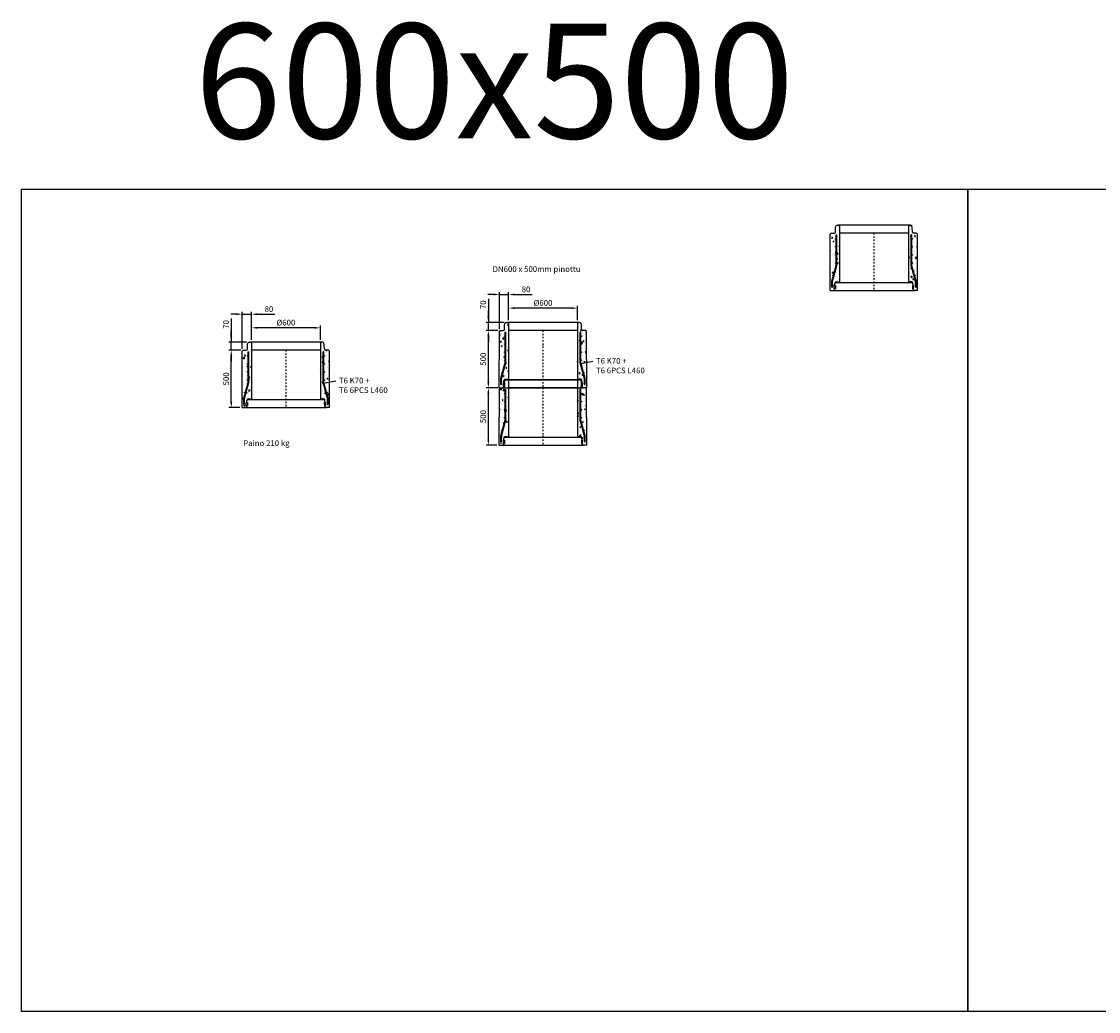
# Model space of a CAD drawing. Units: metres. Extents: x 49553 to 426907, y -83501 to 158050.
# Drawn here: x 105591 to 114969, y 59641 to 68264 of the extents above; entities that cross this region are included whole.
import ezdxf

# ---------------------------------------------------------------- set-up
doc = ezdxf.new("R2010")
doc.units = ezdxf.units.M
doc.header["$LTSCALE"] = 4
doc.header["$PDSIZE"] = 50
doc.linetypes.add('PKL', pattern=[7, 3, -2, 0, -2])
doc.layers.get('0').update_dxf_attribs({"color": 1, "linetype": 'CONTINUOUS'})
doc.layers.get('Defpoints').update_dxf_attribs({"color": 1, "linetype": 'CONTINUOUS'})
for name, color, linetype in [('_Ruskon Betoni -tiiviste', 7, 'CONTINUOUS'), ('R0PAPERI', 7, 'CONTINUOUS'), ('R0YLEINEN', 7, 'CONTINUOUS'), ('R3RAUDOITUS', 7, 'CONTINUOUS'), ('R5AINE', 253, 'CONTINUOUS'), ('R8MERKINNAT', 7, 'CONTINUOUS'), ('R8MITAT', 1, 'CONTINUOUS'), ('R8PUTKI', 5, 'CONTINUOUS'), ('R8RAKENNE', 7, 'CONTINUOUS')]:
    doc.layers.add(name, color=color, linetype=linetype)
doc.styles.add('S', font='istorak', dxfattribs={"width": 0.8})
doc.dimstyles.new('RAK_10', dxfattribs={"dimscale": 20, "dimtxt": 2.5, "dimasz": 2.5, "dimexe": 1, "dimexo": 1, "dimgap": 1, "dimtad": 1, "dimdec": 0, "dimzin": 0, "dimdsep": 46, "dimtxsty": 'S', "dimcen": 2.5, "dimclrd": 256, "dimclre": 256, "dimclrt": 7, "dimadec": 0, "dimazin": 0, "dimtp": 6, "dimtm": 6, "dimtfac": 1, "dimtdec": 0, "dimtofl": 0, "dimtmove": 1, "dimatfit": 3, "dimldrblk": 'NONE', "dimfxl": 2, "dimtolj": 1, "dimtzin": 0, "dimlwd": -1, "dimlwe": -1, "dimarcsym": 0})
pattern_1 = [(80, (14918.51, -17733.35), (82.873047, 38.64434), [9.525, -104.775]), (25, (14918.51, -17733.35), (-63.02475, 73.91925), [7.62, -83.82]), (130.451, (14925.41, -17730.13), (19.8488, 112.563376), [8.095, -89.045]), (76.1842, (14905.81, -17711.35), (127.89125, 49.5649), [14.2875, -157.1625]), (126.6356, (14916.47, -17707.22), (40.94266, 166.48947), [12.1425, -133.5675]), (21.184, (14905.81, -17711.35), (40.94293, 166.48937), [11.43, -125.73]), (51, (14919.98, -17710.5), (91.21755, -6.37855), [9.525, -104.775]), (356, (14919.98, -17710.5), (-19.28593, 95.206236), [7.62, -83.82]), (101.4514, (14927.58, -17711.03), (71.931337, 88.82776), [8.095, -89.045]), (67.5, (14918.508, -17733.347), (-19.801355, 37.385557), [0, -82.804, 0, -85.09, 0, -84.1375]), (37.5, (14918.51, -17733.347), (3.888619, 60.084377), [0, -48.514, 0, -80.899, 0, -32.0675]), (357.5, (14893.98, -17747.508), (60.144636, 31.41703), [0, -31.75, 0, -99.06, 0, -131.445]), (347.5, (14882.98, -17753.86), (57.785194, 48.04229), [0, -41.275, 0, -65.786, 0, -93.345])]
pattern_2 = [(80, (-92428.57, -82635.19), (82.873047, 38.64434), [9.525, -104.775]), (25, (-92428.57, -82635.19), (-63.02475, 73.91925), [7.62, -83.82]), (130.451, (-92421.66, -82631.97), (19.8488, 112.563376), [8.095, -89.045]), (76.1842, (-92441.27, -82613.19), (127.89125, 49.5649), [14.2875, -157.1625]), (126.6356, (-92430.61, -82609.06), (40.94266, 166.48947), [12.1425, -133.5675]), (21.184, (-92441.27, -82613.19), (40.94293, 166.48937), [11.43, -125.73]), (51, (-92427.09, -82612.34), (91.21755, -6.37855), [9.525, -104.775]), (356, (-92427.09, -82612.34), (-19.28593, 95.206236), [7.62, -83.82]), (101.4514, (-92419.49, -82612.87), (71.931337, 88.82776), [8.095, -89.045]), (67.5, (-92428.567, -82635.19), (-19.801355, 37.385557), [0, -82.804, 0, -85.09, 0, -84.1375]), (37.5, (-92428.567, -82635.19), (3.888619, 60.084377), [0, -48.514, 0, -80.899, 0, -32.0675]), (357.5, (-92453.094, -82649.35), (60.144636, 31.41703), [0, -31.75, 0, -99.06, 0, -131.445]), (347.5, (-92464.09, -82655.7), (57.785194, 48.04229), [0, -41.275, 0, -65.786, 0, -93.345])]
pattern_3 = [(80, (-92428.57, -82635.19), (82.873047, 38.64434), [9.525, -104.775]), (25, (-92428.57, -82635.19), (-63.02475, 73.91925), [7.62, -83.82]), (130.451, (-92421.66, -82631.97), (19.8488, 112.563376), [8.095, -89.045]), (76.1842, (-92441.27, -82613.19), (127.89125, 49.5649), [14.2875, -157.1625]), (126.6356, (-92430.61, -82609.06), (40.94266, 166.48947), [12.1425, -133.5675]), (21.184, (-92441.27, -82613.19), (40.94293, 166.48937), [11.43, -125.73]), (51, (-92427.09, -82612.34), (91.21755, -6.37855), [9.525, -104.775]), (356, (-92427.09, -82612.34), (-19.28593, 95.206236), [7.62, -83.82]), (101.4514, (-92419.49, -82612.87), (71.931337, 88.82776), [8.095, -89.045]), (67.5, (-92428.567, -82635.19), (-19.801355, 37.385557), [0, -82.804, 0, -85.09, 0, -84.1375]), (37.5, (-92428.567, -82635.19), (3.888619, 60.084377), [0, -48.514, 0, -80.899, 0, -32.0675]), (357.5, (-92453.094, -82649.35), (60.144636, 31.41703), [0, -31.75, 0, -99.06, 0, -131.445]), (347.5, (-92464.09, -82655.7), (57.785194, 48.04229), [0, -41.275, 0, -65.786, 0, -93.345])]
pattern_4 = [(80, (-92593.55, -82635.19), (82.873047, 38.64434), [9.525, -104.775]), (25, (-92593.55, -82635.19), (-63.02475, 73.91925), [7.62, -83.82]), (130.451, (-92586.64, -82631.97), (19.8488, 112.563376), [8.095, -89.045]), (76.1842, (-92606.25, -82613.19), (127.89125, 49.5649), [14.2875, -157.1625]), (126.6356, (-92595.59, -82609.06), (40.94266, 166.48947), [12.1425, -133.5675]), (21.184, (-92606.25, -82613.19), (40.94293, 166.48937), [11.43, -125.73]), (51, (-92592.07, -82612.34), (91.21755, -6.37855), [9.525, -104.775]), (356, (-92592.07, -82612.34), (-19.28593, 95.206236), [7.62, -83.82]), (101.4514, (-92584.47, -82612.87), (71.931337, 88.82776), [8.095, -89.045]), (67.5, (-92593.546, -82635.19), (-19.801355, 37.385557), [0, -82.804, 0, -85.09, 0, -84.1375]), (37.5, (-92593.546, -82635.19), (3.888619, 60.084377), [0, -48.514, 0, -80.899, 0, -32.0675]), (357.5, (-92618.073, -82649.35), (60.144636, 31.41703), [0, -31.75, 0, -99.06, 0, -131.445]), (347.5, (-92629.07, -82655.7), (57.785194, 48.04229), [0, -41.275, 0, -65.786, 0, -93.345])]

# ---------------------------------------------------------------- blocks, each defined once
blk = doc.blocks.new('*D162')
at = {"layer": 'Defpoints', "color": 0, "transparency": 16777216}
for p in [(107417.1, 65401.9), (107520.8, 65401.9), (107512.1, 64901.9)]:
    blk.add_point(p, dxfattribs=at)
at = {"layer": 'R8MITAT', "transparency": 16777216}
for p, q in [((107500.8, 65401.9), (107397.1, 65401.9)), ((107417.1, 64951.9), (107417.1, 65351.9)), ((107492.1, 64901.9), (107397.1, 64901.9))]:
    blk.add_line(p, q, dxfattribs=at)
for points in [[(107408.7, 65351.9), (107425.4, 65351.9), (107417.1, 65401.9)], [(107408.7, 64951.9), (107425.4, 64951.9), (107417.1, 64901.9)]]:
    blk.add_solid(points, dxfattribs=at)
at = {"layer": 'R8MITAT', "color": 7, "transparency": 16777216, "insert": (107372.1, 65151.9), "char_height": 50, "attachment_point": 5, "rotation": 90, "style": 'S'}
blk.add_mtext('\\A1;500', dxfattribs=at)
blk = doc.blocks.new('_None')
blk = doc.blocks.new('*D163')
at = {"layer": 'Defpoints', "color": 0, "transparency": 16777216}
for p in [(107417.1, 65471.9), (107573.9, 65471.9), (107520.8, 65401.9)]:
    blk.add_point(p, dxfattribs=at)
at = {"layer": 'R8MITAT', "transparency": 16777216}
for p, q in [((107417.1, 65678.3), (107417.1, 65471.9)), ((107417.1, 65521.9), (107417.1, 65571.9)), ((107553.9, 65471.9), (107397.1, 65471.9)), ((107417.1, 65401.9), (107417.1, 65471.9)), ((107500.8, 65401.9), (107397.1, 65401.9)), ((107417.1, 65351.9), (107417.1, 65301.9))]:
    blk.add_line(p, q, dxfattribs=at)
for points in [[(107408.7, 65521.9), (107425.4, 65521.9), (107417.1, 65471.9)], [(107408.7, 65351.9), (107425.4, 65351.9), (107417.1, 65401.9)]]:
    blk.add_solid(points, dxfattribs=at)
at = {"layer": 'R8MITAT', "color": 7, "transparency": 16777216, "insert": (107372.1, 65625.9), "char_height": 50, "attachment_point": 5, "rotation": 90, "style": 'S'}
blk.add_mtext('\\A1;70', dxfattribs=at)
blk = doc.blocks.new('*D164')
at = {"layer": 'Defpoints', "color": 0, "linetype": 'Continuous', "transparency": 16777216}
for p in [(107512.8, 65715.1), (107592.8, 65471.9), (107512.8, 65393.9)]:
    blk.add_point(p, dxfattribs=at)
at = {"layer": 'R8MITAT', "transparency": 16777216}
for p, q in [((107462.8, 65715.1), (107412.8, 65715.1)), ((107512.8, 65413.9), (107512.8, 65735.1)), ((107512.8, 65715.1), (107592.8, 65715.1)), ((107592.8, 65491.9), (107592.8, 65735.1)), ((107642.8, 65715.1), (107797.5, 65715.1))]:
    blk.add_line(p, q, dxfattribs=at)
at = {"layer": 'R8MITAT', "linetype": 'Continuous', "transparency": 16777216}
for points in [[(107462.8, 65723.4), (107462.8, 65706.8), (107512.8, 65715.1)], [(107642.8, 65723.4), (107642.8, 65706.8), (107592.8, 65715.1)]]:
    blk.add_solid(points, dxfattribs=at)
at = {"layer": 'R8MITAT', "color": 7, "linetype": 'Continuous', "transparency": 16777216, "insert": (107745.1, 65760.1), "char_height": 50, "attachment_point": 5, "style": 'S'}
blk.add_mtext('\\A1;80', dxfattribs=at)
blk = doc.blocks.new('*D165')
at = {"layer": 'Defpoints', "color": 0, "linetype": 'Continuous', "transparency": 16777216}
for p in [(107592.8, 65596.5), (107592.8, 65471.9), (108192.8, 65471.9)]:
    blk.add_point(p, dxfattribs=at)
at = {"layer": 'R8MITAT', "transparency": 16777216}
for p, q in [((107592.8, 65491.9), (107592.8, 65616.5)), ((108142.8, 65596.5), (107642.8, 65596.5)), ((108192.8, 65491.9), (108192.8, 65616.5))]:
    blk.add_line(p, q, dxfattribs=at)
at = {"layer": 'R8MITAT', "linetype": 'Continuous', "transparency": 16777216}
for points in [[(107642.8, 65604.8), (107642.8, 65588.1), (107592.8, 65596.5)], [(108142.8, 65604.8), (108142.8, 65588.1), (108192.8, 65596.5)]]:
    blk.add_solid(points, dxfattribs=at)
at = {"layer": 'R8MITAT', "color": 7, "linetype": 'Continuous', "transparency": 16777216, "insert": (107892.8, 65641.5), "char_height": 50, "attachment_point": 5, "style": 'S'}
blk.add_mtext('\\A1;{Ø}600', dxfattribs=at)
blk = doc.blocks.new('*D544')
at = {"layer": 'Defpoints', "color": 0, "transparency": 16777216}
for p in [(107417.1, 83159.6), (107520.8, 83159.6), (107512.1, 82659.6)]:
    blk.add_point(p, dxfattribs=at)
at = {"layer": 'R8MITAT', "transparency": 16777216}
for p, q in [((107500.8, 83159.6), (107397.1, 83159.6)), ((107417.1, 82709.6), (107417.1, 83109.6)), ((107492.1, 82659.6), (107397.1, 82659.6))]:
    blk.add_line(p, q, dxfattribs=at)
for points in [[(107408.7, 83109.6), (107425.4, 83109.6), (107417.1, 83159.6)], [(107408.7, 82709.6), (107425.4, 82709.6), (107417.1, 82659.6)]]:
    blk.add_solid(points, dxfattribs=at)
at = {"layer": 'R8MITAT', "color": 7, "transparency": 16777216, "insert": (107372.1, 82909.6), "char_height": 50, "attachment_point": 5, "rotation": 90, "style": 'S'}
blk.add_mtext('\\A1;500', dxfattribs=at)
blk = doc.blocks.new('*D545')
at = {"layer": 'Defpoints', "color": 0, "transparency": 16777216}
for p in [(107417.1, 83229.6), (107573.9, 83229.6), (107520.8, 83159.6)]:
    blk.add_point(p, dxfattribs=at)
at = {"layer": 'R8MITAT', "transparency": 16777216}
for p, q in [((107417.1, 83436), (107417.1, 83229.6)), ((107417.1, 83279.6), (107417.1, 83329.6)), ((107553.9, 83229.6), (107397.1, 83229.6)), ((107417.1, 83159.6), (107417.1, 83229.6)), ((107500.8, 83159.6), (107397.1, 83159.6)), ((107417.1, 83109.6), (107417.1, 83059.6))]:
    blk.add_line(p, q, dxfattribs=at)
for points in [[(107408.7, 83279.6), (107425.4, 83279.6), (107417.1, 83229.6)], [(107408.7, 83109.6), (107425.4, 83109.6), (107417.1, 83159.6)]]:
    blk.add_solid(points, dxfattribs=at)
at = {"layer": 'R8MITAT', "color": 7, "transparency": 16777216, "insert": (107372.1, 83383.6), "char_height": 50, "attachment_point": 5, "rotation": 90, "style": 'S'}
blk.add_mtext('\\A1;70', dxfattribs=at)
blk = doc.blocks.new('*D546')
at = {"layer": 'Defpoints', "color": 0, "linetype": 'Continuous', "transparency": 16777216}
for p in [(107512.8, 83472.8), (107592.8, 83229.6), (107512.8, 83151.6)]:
    blk.add_point(p, dxfattribs=at)
at = {"layer": 'R8MITAT', "transparency": 16777216}
for p, q in [((107462.8, 83472.8), (107412.8, 83472.8)), ((107512.8, 83171.6), (107512.8, 83492.8)), ((107512.8, 83472.8), (107592.8, 83472.8)), ((107592.8, 83249.6), (107592.8, 83492.8)), ((107642.8, 83472.8), (107797.5, 83472.8))]:
    blk.add_line(p, q, dxfattribs=at)
at = {"layer": 'R8MITAT', "linetype": 'Continuous', "transparency": 16777216}
for points in [[(107462.8, 83481.1), (107462.8, 83464.5), (107512.8, 83472.8)], [(107642.8, 83481.1), (107642.8, 83464.5), (107592.8, 83472.8)]]:
    blk.add_solid(points, dxfattribs=at)
at = {"layer": 'R8MITAT', "color": 7, "linetype": 'Continuous', "transparency": 16777216, "insert": (107745.1, 83517.8), "char_height": 50, "attachment_point": 5, "style": 'S'}
blk.add_mtext('\\A1;80', dxfattribs=at)
blk = doc.blocks.new('*D547')
at = {"layer": 'Defpoints', "color": 0, "linetype": 'Continuous', "transparency": 16777216}
for p in [(107592.8, 83354.2), (107592.8, 83229.6), (108192.8, 83229.6)]:
    blk.add_point(p, dxfattribs=at)
at = {"layer": 'R8MITAT', "transparency": 16777216}
for p, q in [((107592.8, 83249.6), (107592.8, 83374.2)), ((108142.8, 83354.2), (107642.8, 83354.2)), ((108192.8, 83249.6), (108192.8, 83374.2))]:
    blk.add_line(p, q, dxfattribs=at)
at = {"layer": 'R8MITAT', "linetype": 'Continuous', "transparency": 16777216}
for points in [[(107642.8, 83362.5), (107642.8, 83345.9), (107592.8, 83354.2)], [(108142.8, 83362.5), (108142.8, 83345.9), (108192.8, 83354.2)]]:
    blk.add_solid(points, dxfattribs=at)
at = {"layer": 'R8MITAT', "color": 7, "linetype": 'Continuous', "transparency": 16777216, "insert": (107892.8, 83399.2), "char_height": 50, "attachment_point": 5, "style": 'S'}
blk.add_mtext('\\A1;{Ø}600', dxfattribs=at)
blk = doc.blocks.new('*D549')
at = {"layer": 'Defpoints', "color": 0, "transparency": 16777216}
for p in [(108576.8, 81988.5), (108680.5, 81988.5), (108671.8, 81488.5)]:
    blk.add_point(p, dxfattribs=at)
at = {"layer": 'R8MITAT', "transparency": 16777216}
for p, q in [((108660.5, 81988.5), (108556.8, 81988.5)), ((108576.8, 81538.5), (108576.8, 81938.5)), ((108651.8, 81488.5), (108556.8, 81488.5))]:
    blk.add_line(p, q, dxfattribs=at)
for points in [[(108568.5, 81938.5), (108585.1, 81938.5), (108576.8, 81988.5)], [(108568.5, 81538.5), (108585.1, 81538.5), (108576.8, 81488.5)]]:
    blk.add_solid(points, dxfattribs=at)
at = {"layer": 'R8MITAT', "color": 7, "transparency": 16777216, "insert": (108531.8, 81738.5), "char_height": 50, "attachment_point": 5, "rotation": 90, "style": 'S'}
blk.add_mtext('\\A1;500', dxfattribs=at)
blk = doc.blocks.new('A$C68F421C0')
at = {"layer": '_Ruskon Betoni -tiiviste'}
h = blk.add_hatch(color=256, dxfattribs=at)
h.dxf.hatch_style = 1
h.paths.add_polyline_path([(725.7, 43.6), (723.6, 43.6), (715.1, 43.6), (716.1, 14.3), (721.3, 11), (725.7, 11)])
h.paths.add_polyline_path([(46.3, 43.6), (37.8, 43.6), (35.7, 43.6), (35.7, 11), (40.2, 11), (45.3, 14.3)])
at = {"layer": 'R5AINE'}
h = blk.add_hatch(dxfattribs=at)
h.set_pattern_fill('AR-CONC', color=256, scale=0.5, angle=30)
h.set_pattern_definition(pattern_4)
h.paths.add_polyline_path([(80.7, 562), (72.7, 570), (61.9, 570, 0.339454), (49.3, 560.4), (46.5, 550), (45.1, 509.7, -0.404026), (35.1, 500), (8.7, 500), (0.7, 492), (0, 0), (13.6, 0), (13.6, 50.8), (26.8, 100, -1), (20.8, 100, -1), (26.8, 100), (50.7, 189.5), (50.7, 216, -1), (44.7, 216, -1), (50.7, 216), (50.7, 333, -1), (44.7, 333, -1), (50.7, 333), (50.7, 189.5), (13.6, 50.8), (13.6, 0), (19.6, 0), (19.6, 0.1, 0.275007), (33.6, 6.4), (47.2, 25.9), (48.4, 60.1, -0.404026), (62.3, 73.6), (80.7, 73.6)])
h.paths.add_polyline_path([(44.7, 450, -1), (50.7, 450, -1)], flags=16)
h = blk.add_hatch(dxfattribs=at)
h.set_pattern_fill('AR-CONC', color=256, scale=0.5, angle=30)
h.set_pattern_definition(pattern_4)
h.paths.add_polyline_path([(760.7, 492), (752.7, 500), (726.3, 500, -0.404026), (716.3, 509.7), (714.9, 550), (712.1, 560.4, 0.339454), (699.6, 570), (688.7, 570), (680.7, 562), (680.7, 73.6), (699.1, 73.6, -0.404026), (713.1, 60.1), (714.3, 25.9), (727.9, 6.4, 0.244698), (740.2, 0), (741.9, 0), (741.9, 50), (704.7, 188.7), (704.7, 485), (710.7, 485), (710.7, 450, -1), (716.7, 450, -1), (710.7, 450), (710.7, 333, -1), (716.7, 333, -1), (710.7, 333), (710.7, 216, -1), (716.7, 216, -1), (710.7, 216), (710.7, 189.5), (734.7, 100, -1), (740.7, 100, -0.767327), (735.1, 98.5), (747.9, 50.8), (747.9, 0), (761.4, 0)])
at = {"color": 5}
for p, q in [((68.3, 74), (80.7, 74)), ((693.1, 74), (680.7, 74))]:
    blk.add_line(p, q, dxfattribs=at)
at = {"layer": '_Ruskon Betoni -tiiviste'}
for points in [[(46.3, 43.6), (45.3, 14.3), (40.2, 11), (35.7, 11), (35.7, 43.6), (37.8, 43.6), (37.8, 43.6), (46.3, 43.6)], [(715.1, 43.6), (716.1, 14.3), (721.3, 11), (725.7, 11), (725.7, 43.6), (723.6, 43.6), (723.6, 43.6), (715.1, 43.6)]]:
    blk.add_lwpolyline(points, dxfattribs=at)
at = {"layer": 'R3RAUDOITUS'}
for p, q in [((50.7, 485), (56.7, 485)), ((710.7, 485), (704.7, 485))]:
    blk.add_line(p, q, dxfattribs=at)
for points in [[(13.6, 30), (13.6, 80.8), (50.7, 219.5), (50.7, 485)], [(19.6, 30), (19.6, 80), (56.7, 218.7), (56.7, 485)], [(741.9, 30), (741.9, 80), (704.7, 218.7), (704.7, 485)], [(747.9, 30), (747.9, 80.8), (710.7, 219.5), (710.7, 485)], [(13.6, 30), (19.6, 30)], [(741.9, 30), (747.9, 30)]]:
    blk.add_lwpolyline(points, dxfattribs=at)
for centre in [(47.7, 450), (47.7, 380), (713.7, 450), (713.7, 380), (47.7, 310), (713.7, 310), (47.7, 240), (713.7, 240), (23.8, 130), (737.7, 130)]:
    blk.add_circle(centre, 3, dxfattribs=at)
at = {"layer": 'R8MERKINNAT', "color": 1, "linetype": 'PKL'}
blk.add_line((380.7, 500), (380.7, 0), dxfattribs=at)
at = {"layer": 'R8PUTKI'}
for p, q in [((61.9, 570), (72.7, 570)), ((72.7, 570), (80.7, 562)), ((688.7, 570), (680.7, 562)), ((699.6, 570), (688.7, 570)), ((0, 0), (0.7, 492)), ((0.7, 492), (8.7, 500)), ((8.7, 500), (35.1, 500)), ((45.1, 509.7), (46.5, 550)), ((46.5, 550), (49.3, 560.4)), ((80.7, 562), (80.7, 74)), ((680.7, 562), (680.7, 74)), ((714.9, 550), (712.1, 560.4)), ((716.3, 509.7), (714.9, 550)), ((752.7, 500), (726.3, 500)), ((760.7, 492), (752.7, 500)), ((761.4, 0), (760.7, 492)), ((0, 0), (26.6, 0)), ((36.7, 6), (40.2, 11)), ((40.3, 43.6), (40.9, 63.6)), ((54.9, 77.1), (65.2, 77.1)), ((68.3, 74), (65.2, 77.1)), ((693.1, 74), (696.2, 77.1)), ((706.5, 77.1), (696.2, 77.1)), ((721.1, 43.6), (720.5, 63.6)), ((724.7, 6), (721.3, 11)), ((761.4, 0), (734.9, 0))]:
    blk.add_line(p, q, dxfattribs=at)
for centre, radius, start, end in [((61.9, 557), 13, 90, 165), ((699.6, 557), 13, 15, 90), ((35.1, 510), 10, 270, 358), ((726.3, 510), 10, 182, 270), ((25.5, 13.4), 13.4, 274.64776, 326.67416), ((54.9, 63.1), 14, 89.99995, 178.3), ((706.5, 63.1), 14, 1.7, 90.00005), ((735.9, 13.4), 13.4, 213.32584, 265.35224)]:
    blk.add_arc(centre, radius, start, end, dxfattribs=at)
at = {"layer": 'R8RAKENNE'}
for p, q in [((688.7, 570), (72.7, 570)), ((680.7, 500), (80.7, 500)), ((26.6, 0), (734.9, 0))]:
    blk.add_line(p, q, dxfattribs=at)
blk.add_lwpolyline([(42.7, 70), (718.7, 70)], dxfattribs=at)
blk = doc.blocks.new('A$C0A2E4603')
at = {"layer": '_Ruskon Betoni -tiiviste'}
h = blk.add_hatch(color=256, dxfattribs=at)
h.dxf.hatch_style = 1
h.paths.add_polyline_path([(890.7, 43.6), (888.6, 43.6), (880.1, 43.6), (881.1, 14.3), (886.2, 11), (890.7, 11)])
h.paths.add_polyline_path([(211.3, 43.6), (200.7, 43.6), (200.7, 11), (205.1, 11), (210.3, 14.3)])
at = {"layer": 'R5AINE'}
h = blk.add_hatch(dxfattribs=at)
h.set_pattern_fill('AR-CONC', color=256, scale=0.5, angle=30)
h.set_pattern_definition(pattern_2)
h.paths.add_polyline_path([(245.7, 562), (237.7, 570), (226.8, 570, 0.339454), (214.3, 560.4), (211.5, 550), (210.1, 509.7, -0.404026), (200.1, 500), (173.7, 500), (165.7, 492), (165, 0), (178.6, 0), (178.6, 50.8), (191.7, 100, -1), (185.7, 100, -1), (191.7, 100), (215.7, 189.5), (215.7, 216, -1), (209.7, 216, -1), (215.7, 216), (215.7, 333, -1), (209.7, 333, -1), (215.7, 333), (215.7, 189.5), (178.6, 50.8), (178.6, 0), (184.6, 0), (184.6, 0.1, 0.275007), (198.5, 6.4), (212.1, 25.9), (213.3, 60.1, -0.404026), (227.3, 73.6), (245.7, 73.6)])
h.paths.add_polyline_path([(209.7, 450, -1), (215.7, 450, -1)], flags=16)
h = blk.add_hatch(dxfattribs=at)
h.set_pattern_fill('AR-CONC', color=256, scale=0.5, angle=30)
h.set_pattern_definition(pattern_2)
h.paths.add_polyline_path([(925.7, 492), (917.7, 500), (891.3, 500, -0.404026), (881.3, 509.7), (879.9, 550), (877.1, 560.4, 0.339454), (864.6, 570), (853.7, 570), (845.7, 562), (845.7, 73.6), (864.1, 73.6, -0.404026), (878.1, 60.1), (879.2, 25.9), (892.8, 6.4, 0.244698), (905.1, 0), (906.8, 0), (906.8, 50), (869.7, 188.7), (869.7, 485), (875.7, 485), (875.7, 450, -1), (881.7, 450, -1), (875.7, 450), (875.7, 333, -1), (881.7, 333, -1), (875.7, 333), (875.7, 216, -1), (881.7, 216, -1), (875.7, 216), (875.7, 189.5), (899.7, 100, -1), (905.7, 100, -0.767327), (900.1, 98.5), (912.8, 50.8), (912.8, 0), (926.4, 0)])
at = {"color": 5}
for p, q in [((233.3, 74), (245.7, 74)), ((858.1, 74), (845.7, 74))]:
    blk.add_line(p, q, dxfattribs=at)
at = {"layer": '_Ruskon Betoni -tiiviste'}
for points in [[(211.3, 43.6), (210.3, 14.3), (205.1, 11), (200.7, 11), (200.7, 43.6), (202.8, 43.6), (202.8, 43.6), (211.3, 43.6)], [(880.1, 43.6), (881.1, 14.3), (886.2, 11), (890.7, 11), (890.7, 43.6), (888.6, 43.6), (888.6, 43.6), (880.1, 43.6)]]:
    blk.add_lwpolyline(points, dxfattribs=at)
at = {"layer": 'R3RAUDOITUS'}
for p, q in [((215.7, 485), (221.7, 485)), ((875.7, 485), (869.7, 485))]:
    blk.add_line(p, q, dxfattribs=at)
for points in [[(178.6, 30), (178.6, 80.8), (215.7, 219.5), (215.7, 485)], [(184.6, 30), (184.6, 80), (221.7, 218.7), (221.7, 485)], [(906.8, 30), (906.8, 80), (869.7, 218.7), (869.7, 485)], [(912.8, 30), (912.8, 80.8), (875.7, 219.5), (875.7, 485)], [(178.6, 30), (184.6, 30)], [(906.8, 30), (912.8, 30)]]:
    blk.add_lwpolyline(points, dxfattribs=at)
for centre in [(212.7, 450), (212.7, 380), (878.7, 450), (878.7, 380), (212.7, 310), (878.7, 310), (212.7, 240), (878.7, 240), (188.7, 130), (902.7, 130)]:
    blk.add_circle(centre, 3, dxfattribs=at)
at = {"layer": 'R8MERKINNAT', "color": 1, "linetype": 'PKL'}
blk.add_line((545.7, 500), (545.7, 0), dxfattribs=at)
at = {"layer": 'R8MERKINNAT', "color": 1}
blk.add_lwpolyline([(981.1, 230.2), (873.9, 210.4)], dxfattribs=at)
at = {"layer": 'R8PUTKI'}
for p, q in [((226.8, 570), (237.7, 570)), ((237.7, 570), (245.7, 562)), ((853.7, 570), (845.7, 562)), ((864.6, 570), (853.7, 570)), ((165, 0), (165.7, 492)), ((165.7, 492), (173.7, 500)), ((173.7, 500), (200.1, 500)), ((210.1, 509.7), (211.5, 550)), ((211.5, 550), (214.3, 560.4)), ((245.7, 562), (245.7, 74)), ((845.7, 562), (845.7, 74)), ((879.9, 550), (877.1, 560.4)), ((881.3, 509.7), (879.9, 550)), ((917.7, 500), (891.3, 500)), ((925.7, 492), (917.7, 500)), ((926.4, 0), (925.7, 492)), ((165, 0), (191.6, 0)), ((201.7, 6), (205.1, 11)), ((205.3, 43.6), (205.9, 63.6)), ((219.9, 77.1), (230.2, 77.1)), ((233.3, 74), (230.2, 77.1)), ((858.1, 74), (861.2, 77.1)), ((871.5, 77.1), (861.2, 77.1)), ((886.1, 43.6), (885.5, 63.6)), ((889.7, 6), (886.2, 11)), ((926.4, 0), (899.8, 0))]:
    blk.add_line(p, q, dxfattribs=at)
for centre, radius, start, end in [((226.8, 557), 13, 90, 165), ((864.6, 557), 13, 15, 90), ((200.1, 510), 10, 270, 358), ((891.3, 510), 10, 182, 270), ((190.5, 13.4), 13.4, 274.64776, 326.67416), ((219.9, 63.1), 14, 89.99995, 178.3), ((871.5, 63.1), 14, 1.7, 90.00005), ((900.9, 13.4), 13.4, 213.32584, 265.35224)]:
    blk.add_arc(centre, radius, start, end, dxfattribs=at)
at = {"layer": 'R8RAKENNE'}
for p, q in [((853.7, 570), (237.7, 570)), ((845.7, 500), (245.7, 500)), ((191.6, 0), (899.8, 0))]:
    blk.add_line(p, q, dxfattribs=at)
blk.add_lwpolyline([(207.7, 70), (883.7, 70)], dxfattribs=at)
at = {"layer": 'R8MERKINNAT', "insert": (1007, 260), "char_height": 50, "attachment_point": 1, "style": 'S'}
blk.add_mtext_dynamic_manual_height_columns('T6 K70 +\\PT6 6PCS L460', width=767.306, gutter_width=1, heights=[0], dxfattribs=at)
at = {"layer": 'R8MITAT', "linetype": 'Continuous'}
dim = blk.add_linear_dim(base=(165.7, 813.3), p1=(245.7, 570), p2=(165.7, 492), angle=180, dimstyle='RAK_10', override={"dimtofl": 1, "dimtmove": 0}, dxfattribs=at)
dim.commit()
dim.dimension.update_dxf_attribs({"geometry": '*D546', "text_midpoint": (398.1, 813.3), "dimtype": 128, "insert": (-107347.1, -82659.5)})
at = {"layer": 'R8MITAT'}
dim = blk.add_linear_dim(base=(70, 570), p1=(173.7, 500), p2=(226.8, 570), angle=90, dimstyle='RAK_10', dxfattribs=at)
dim.commit()
dim.dimension.update_dxf_attribs({"geometry": '*D545', "text_midpoint": (70.6, 724.1), "dimtype": 128, "insert": (-107347.1, -82659.5)})
at = {"layer": 'R8MITAT', "linetype": 'Continuous'}
dim = blk.add_linear_dim(base=(245.7, 694.6), p1=(845.7, 570), p2=(245.7, 570), angle=180, text='{Ø}<>', dimstyle='RAK_10', dxfattribs=at)
dim.commit()
dim.dimension.update_dxf_attribs({"geometry": '*D547', "text_midpoint": (545.7, 739.6), "insert": (-107347.1, -82659.5)})
at = {"layer": 'R8MITAT'}
dim = blk.add_linear_dim(base=(70, 500), p1=(165, 0), p2=(173.7, 500), angle=90, dimstyle='RAK_10', dxfattribs=at)
dim.commit()
dim.dimension.update_dxf_attribs({"geometry": '*D544', "text_midpoint": (25, 250), "insert": (-107347.1, -82659.5)})
blk = doc.blocks.new('A$C52156B2D')
at = {"layer": '_Ruskon Betoni -tiiviste'}
h = blk.add_hatch(color=256, dxfattribs=at)
h.dxf.hatch_style = 1
h.paths.add_polyline_path([(890.7, 43.6), (888.6, 43.6), (880.1, 43.6), (881.1, 14.3), (886.2, 11), (890.7, 11)])
h.paths.add_polyline_path([(211.3, 43.6), (200.7, 43.6), (200.7, 11), (205.1, 11), (210.3, 14.3)])
at = {"layer": 'R5AINE'}
h = blk.add_hatch(dxfattribs=at)
h.set_pattern_fill('AR-CONC', color=256, scale=0.5, angle=30)
h.set_pattern_definition(pattern_3)
h.paths.add_polyline_path([(245.7, 562), (237.7, 570), (226.8, 570, 0.339454), (214.3, 560.4), (211.5, 550), (210.1, 509.7, -0.404026), (200.1, 500), (173.7, 500), (165.7, 492), (165, 0), (178.6, 0), (178.6, 50.8), (191.7, 100, -1), (185.7, 100, -1), (191.7, 100), (215.7, 189.5), (215.7, 216, -1), (209.7, 216, -1), (215.7, 216), (215.7, 333, -1), (209.7, 333, -1), (215.7, 333), (215.7, 189.5), (178.6, 50.8), (178.6, 0), (184.6, 0), (184.6, 0.1, 0.275007), (198.5, 6.4), (212.1, 25.9), (213.3, 60.1, -0.404026), (227.3, 73.6), (245.7, 73.6)])
h.paths.add_polyline_path([(209.7, 450, -1), (215.7, 450, -1)], flags=16)
h = blk.add_hatch(dxfattribs=at)
h.set_pattern_fill('AR-CONC', color=256, scale=0.5, angle=30)
h.set_pattern_definition(pattern_3)
h.paths.add_polyline_path([(925.7, 492), (917.7, 500), (891.3, 500, -0.404026), (881.3, 509.7), (879.9, 550), (877.1, 560.4, 0.339454), (864.6, 570), (853.7, 570), (845.7, 562), (845.7, 73.6), (864.1, 73.6, -0.404026), (878.1, 60.1), (879.2, 25.9), (892.8, 6.4, 0.244698), (905.1, 0), (906.8, 0), (906.8, 50), (869.7, 188.7), (869.7, 485), (875.7, 485), (875.7, 450, -1), (881.7, 450, -1), (875.7, 450), (875.7, 333, -1), (881.7, 333, -1), (875.7, 333), (875.7, 216, -1), (881.7, 216, -1), (875.7, 216), (875.7, 189.5), (899.7, 100, -1), (905.7, 100, -0.767327), (900.1, 98.5), (912.8, 50.8), (912.8, 0), (926.4, 0)])
at = {"color": 5}
for p, q in [((233.3, 74), (245.7, 74)), ((858.1, 74), (845.7, 74))]:
    blk.add_line(p, q, dxfattribs=at)
at = {"layer": '_Ruskon Betoni -tiiviste'}
for points in [[(211.3, 43.6), (210.3, 14.3), (205.1, 11), (200.7, 11), (200.7, 43.6), (202.8, 43.6), (202.8, 43.6), (211.3, 43.6)], [(880.1, 43.6), (881.1, 14.3), (886.2, 11), (890.7, 11), (890.7, 43.6), (888.6, 43.6), (888.6, 43.6), (880.1, 43.6)]]:
    blk.add_lwpolyline(points, dxfattribs=at)
at = {"layer": 'R3RAUDOITUS'}
for p, q in [((215.7, 485), (221.7, 485)), ((875.7, 485), (869.7, 485))]:
    blk.add_line(p, q, dxfattribs=at)
for points in [[(178.6, 30), (178.6, 80.8), (215.7, 219.5), (215.7, 485)], [(184.6, 30), (184.6, 80), (221.7, 218.7), (221.7, 485)], [(906.8, 30), (906.8, 80), (869.7, 218.7), (869.7, 485)], [(912.8, 30), (912.8, 80.8), (875.7, 219.5), (875.7, 485)], [(178.6, 30), (184.6, 30)], [(906.8, 30), (912.8, 30)]]:
    blk.add_lwpolyline(points, dxfattribs=at)
for centre in [(212.7, 450), (212.7, 380), (878.7, 450), (878.7, 380), (212.7, 310), (878.7, 310), (212.7, 240), (878.7, 240), (188.7, 130), (902.7, 130)]:
    blk.add_circle(centre, 3, dxfattribs=at)
at = {"layer": 'R8MERKINNAT', "color": 1, "linetype": 'PKL'}
blk.add_line((545.7, 500), (545.7, 0), dxfattribs=at)
at = {"layer": 'R8PUTKI'}
for p, q in [((226.8, 570), (237.7, 570)), ((237.7, 570), (245.7, 562)), ((853.7, 570), (845.7, 562)), ((864.6, 570), (853.7, 570)), ((165, 0), (165.7, 492)), ((165.7, 492), (173.7, 500)), ((173.7, 500), (200.1, 500)), ((210.1, 509.7), (211.5, 550)), ((211.5, 550), (214.3, 560.4)), ((245.7, 562), (245.7, 74)), ((845.7, 562), (845.7, 74)), ((879.9, 550), (877.1, 560.4)), ((881.3, 509.7), (879.9, 550)), ((917.7, 500), (891.3, 500)), ((925.7, 492), (917.7, 500)), ((926.4, 0), (925.7, 492)), ((165, 0), (191.6, 0)), ((201.7, 6), (205.1, 11)), ((205.3, 43.6), (205.9, 63.6)), ((219.9, 77.1), (230.2, 77.1)), ((233.3, 74), (230.2, 77.1)), ((858.1, 74), (861.2, 77.1)), ((871.5, 77.1), (861.2, 77.1)), ((886.1, 43.6), (885.5, 63.6)), ((889.7, 6), (886.2, 11)), ((926.4, 0), (899.8, 0))]:
    blk.add_line(p, q, dxfattribs=at)
for centre, radius, start, end in [((226.8, 557), 13, 90, 165), ((864.6, 557), 13, 15, 90), ((200.1, 510), 10, 270, 358), ((891.3, 510), 10, 182, 270), ((190.5, 13.4), 13.4, 274.64776, 326.67416), ((219.9, 63.1), 14, 89.99995, 178.3), ((871.5, 63.1), 14, 1.7, 90.00005), ((900.9, 13.4), 13.4, 213.32584, 265.35224)]:
    blk.add_arc(centre, radius, start, end, dxfattribs=at)
at = {"layer": 'R8RAKENNE'}
for p, q in [((853.7, 570), (237.7, 570)), ((845.7, 500), (245.7, 500)), ((191.6, 0), (899.8, 0))]:
    blk.add_line(p, q, dxfattribs=at)
blk.add_lwpolyline([(207.7, 70), (883.7, 70)], dxfattribs=at)
at = {"layer": 'R8MITAT'}
dim = blk.add_linear_dim(base=(70, 500), p1=(165, 0), p2=(173.7, 500), angle=90, dimstyle='RAK_10', dxfattribs=at)
dim.commit()
dim.dimension.update_dxf_attribs({"geometry": '*D549', "text_midpoint": (25, 250), "insert": (-108506.8, -81488.4)})

msp = doc.modelspace()

# ---------------------------------------------------------------- hatches: boundary and pattern name
at = {"layer": '_Ruskon Betoni -tiiviste'}
h = msp.add_hatch(color=256, dxfattribs=at)
h.dxf.hatch_style = 1
h.paths.add_polyline_path([(108237.77, 64945.49), (108235.67, 64945.49), (108227.17, 64945.49), (108228.2, 64916.11), (108233.31, 64912.86), (108237.77, 64912.86)])
h.paths.add_polyline_path([(107558.36, 64945.49), (107549.87, 64945.49), (107547.77, 64945.49), (107547.77, 64912.86), (107552.22, 64912.86), (107557.34, 64916.11)])
at = {"layer": 'R5AINE'}
h = msp.add_hatch(dxfattribs=at)
h.set_pattern_fill('AR-CONC', color=256, scale=0.5, angle=30)
h.set_pattern_definition(pattern_1)
h.paths.add_polyline_path([(107592.77, 65463.89), (107584.77, 65471.89), (107573.91, 65471.89, 0.3394543), (107561.35, 65462.25), (107558.57, 65451.89), (107557.16, 65411.54, -0.4040262), (107547.17, 65401.89), (107520.77, 65401.89), (107512.76, 65393.89), (107512.05, 64901.89), (107525.63, 64901.89), (107525.63, 64952.68), (107538.81, 65001.89, -1), (107532.81, 65001.89, -1), (107538.81, 65001.89), (107562.77, 65091.3), (107562.77, 65117.89, -1), (107556.77, 65117.89, -1), (107562.77, 65117.89), (107562.77, 65234.89, -1), (107556.77, 65234.89, -1), (107562.77, 65234.89), (107562.77, 65091.3), (107525.63, 64952.68), (107525.63, 64901.89), (107531.63, 64901.89), (107531.63, 64901.98, 0.2750065), (107545.61, 64908.28), (107559.21, 64927.71), (107560.41, 64961.97, -0.4040262), (107574.4, 64975.49), (107592.77, 64975.49)])
h.paths.add_polyline_path([(107556.77, 65351.89, -1), (107562.77, 65351.89, -1)], flags=16)
h = msp.add_hatch(dxfattribs=at)
h.set_pattern_fill('AR-CONC', color=256, scale=0.5, angle=30)
h.set_pattern_definition(pattern_1)
h.paths.add_polyline_path([(108272.78, 65393.89), (108264.77, 65401.89), (108238.37, 65401.89, -0.4040262), (108228.37, 65411.54), (108226.97, 65451.89), (108224.19, 65462.25, 0.3394543), (108211.63, 65471.89), (108200.77, 65471.89), (108192.77, 65463.89), (108192.77, 64975.49), (108211.14, 64975.49, -0.4040262), (108225.13, 64961.97), (108226.32, 64927.71), (108239.92, 64908.28, 0.2446984), (108252.21, 64901.89), (108253.91, 64901.89), (108253.91, 64951.89), (108216.77, 65090.51), (108216.77, 65386.89), (108222.77, 65386.89), (108222.77, 65351.89, -1), (108228.77, 65351.89, -1), (108222.77, 65351.89), (108222.77, 65234.89, -1), (108228.77, 65234.89, -1), (108222.77, 65234.89), (108222.77, 65117.89, -1), (108228.77, 65117.89, -1), (108222.77, 65117.89), (108222.77, 65091.3), (108246.73, 65001.89, -1), (108252.73, 65001.89, -0.767327), (108247.13, 65000.39), (108259.91, 64952.68), (108259.91, 64901.89), (108273.48, 64901.89)])

# ---------------------------------------------------------------- linework, layer by layer
at = {"color": 5}
for p, q in [((107580.37, 64975.89), (107592.77, 64975.89)), ((108205.17, 64975.89), (108192.77, 64975.89))]:
    msp.add_line(p, q, dxfattribs=at)
at = {"layer": '_Ruskon Betoni -tiiviste'}
for points in [[(107558.36, 64945.49), (107557.34, 64916.11), (107552.22, 64912.86), (107547.77, 64912.86), (107547.77, 64945.49), (107549.87, 64945.49), (107549.87, 64945.49), (107558.36, 64945.49)], [(108227.17, 64945.49), (108228.2, 64916.11), (108233.31, 64912.86), (108237.77, 64912.86), (108237.77, 64945.49), (108235.67, 64945.49), (108235.67, 64945.49), (108227.17, 64945.49)]]:
    msp.add_lwpolyline(points, dxfattribs=at)
at = {"layer": 'R0PAPERI', "color": 3, "linetype": 'Continuous'}
for points in [[(105590.56, 66803.55), (113832.72, 66803.55), (113832.72, 59641.49), (105590.56, 59641.49)], [(113832.72, 66803.55), (122074.87, 66803.55), (122074.87, 59641.49), (113832.72, 59641.49)]]:
    msp.add_lwpolyline(points, close=True, dxfattribs=at)
at = {"layer": 'R3RAUDOITUS'}
for p, q in [((107562.77, 65386.89), (107568.77, 65386.89)), ((108222.77, 65386.89), (108216.77, 65386.89))]:
    msp.add_line(p, q, dxfattribs=at)
for points in [[(107525.63, 64931.89), (107525.63, 64982.68), (107562.77, 65121.3), (107562.77, 65386.89)], [(107531.63, 64931.89), (107531.63, 64981.89), (107568.77, 65120.51), (107568.77, 65386.89)], [(108253.91, 64931.89), (108253.91, 64981.89), (108216.77, 65120.51), (108216.77, 65386.89)], [(108259.91, 64931.89), (108259.91, 64982.68), (108222.77, 65121.3), (108222.77, 65386.89)], [(107525.63, 64931.89), (107531.63, 64931.89)], [(108253.91, 64931.89), (108259.91, 64931.89)]]:
    msp.add_lwpolyline(points, dxfattribs=at)
for centre in [(107559.77, 65351.89), (107559.77, 65281.89), (108225.77, 65351.89), (108225.77, 65281.89), (107559.77, 65211.89), (108225.77, 65211.89), (107559.77, 65141.89), (108225.77, 65141.89), (107535.81, 65031.89), (108249.73, 65031.89)]:
    msp.add_circle(centre, 3, dxfattribs=at)
at = {"layer": 'R8MERKINNAT', "color": 1, "linetype": 'PKL'}
msp.add_line((107892.77, 65401.89), (107892.77, 64901.89), dxfattribs=at)
at = {"layer": 'R8MERKINNAT', "color": 1}
msp.add_lwpolyline([(108328.15, 65132.03), (108221.01, 65112.24)], dxfattribs=at)
at = {"layer": 'R8PUTKI'}
for p, q in [((107573.91, 65471.89), (107584.77, 65471.89)), ((107584.77, 65471.89), (107592.77, 65463.89)), ((107592.77, 65463.89), (107592.77, 64975.89)), ((108200.77, 65471.89), (108192.77, 65463.89)), ((108192.77, 65463.89), (108192.77, 64975.89)), ((108211.63, 65471.89), (108200.77, 65471.89)), ((107512.05, 64901.89), (107512.76, 65393.89)), ((107512.76, 65393.89), (107520.77, 65401.89)), ((107520.77, 65401.89), (107547.17, 65401.89)), ((107557.16, 65411.54), (107558.57, 65451.89)), ((107558.57, 65451.89), (107561.35, 65462.25)), ((108226.97, 65451.89), (108224.19, 65462.25)), ((108228.37, 65411.54), (108226.97, 65451.89)), ((108264.77, 65401.89), (108238.37, 65401.89)), ((108272.78, 65393.89), (108264.77, 65401.89)), ((108273.48, 64901.89), (108272.78, 65393.89)), ((107512.05, 64901.89), (107538.63, 64901.89)), ((107548.74, 64907.88), (107552.22, 64912.86)), ((107552.37, 64945.49), (107552.97, 64965.4)), ((107566.96, 64978.99), (107577.27, 64978.99)), ((107580.37, 64975.89), (107577.27, 64978.99)), ((108205.17, 64975.89), (108208.27, 64978.99)), ((108218.58, 64978.99), (108208.27, 64978.99)), ((108233.16, 64945.49), (108232.57, 64965.4)), ((108236.79, 64907.88), (108233.31, 64912.86)), ((108273.48, 64901.89), (108246.91, 64901.89))]:
    msp.add_line(p, q, dxfattribs=at)
for centre, radius, start, end in [((107573.91, 65458.89), 13, 90, 165), ((108211.63, 65458.89), 13, 15, 90), ((107547.17, 65411.89), 10, 270, 358), ((108238.37, 65411.89), 10, 182, 270), ((107537.54, 64915.25), 13.41, 274.647757, 326.674161), ((107566.96, 64964.99), 14, 89.999949, 178.3), ((108218.58, 64964.99), 14, 1.7, 90.000051), ((108248, 64915.25), 13.41, 213.325839, 265.352243)]:
    msp.add_arc(centre, radius, start, end, dxfattribs=at)
at = {"layer": 'R8RAKENNE'}
for p, q in [((108200.77, 65471.89), (107584.77, 65471.89)), ((108192.77, 65401.89), (107592.77, 65401.89)), ((107538.63, 64901.89), (108246.91, 64901.89))]:
    msp.add_line(p, q, dxfattribs=at)
msp.add_lwpolyline([(107554.78, 64971.89), (108230.76, 64971.89)], dxfattribs=at)

# ---------------------------------------------------------------- block references
at = {"layer": 'R0PAPERI'}
msp.add_blockref('A$C68F421C0', (112633.27, 65920.98), dxfattribs=at)
at = {"layer": 'R0PAPERI', "color": 6}
for name, p in [('A$C0A2E4603', (109585.98, 65073.38)), ('A$C52156B2D', (109585.98, 64573.38))]:
    msp.add_blockref(name, p, dxfattribs=at)

# ---------------------------------------------------------------- texts
at = {"layer": 'R0YLEINEN', "linetype": 'Continuous', "insert": (109707.51, 68246.55), "char_height": 1000, "attachment_point": 2, "style": 'S'}
msp.add_mtext_dynamic_manual_height_columns('\\pt3000;600x500', width=2616.1742, gutter_width=125, heights=[0], dxfattribs=at)
at = {"layer": 'R8MERKINNAT', "char_height": 50, "attachment_point": 1, "style": 'S'}
for s, width, insert in [('DN600 x 500mm pinottu', 923.362, (109692.86, 66132.8)), ('T6 K70 +\\PT6 6PCS L460', 767.3061, (108354.12, 65161.82)), ('Paino 210 kg ', 923.362, (107521.15, 64616.55))]:
    msp.add_mtext_dynamic_manual_height_columns(s, width=width, gutter_width=1, heights=[0], dxfattribs=dict(at, insert=insert))

# ---------------------------------------------------------------- dimensions: what is measured, and where the dimension line sits
at = {"layer": 'R8MITAT', "linetype": 'Continuous'}
dim = msp.add_linear_dim(base=(107512.76, 65715.11), p1=(107592.77, 65471.89), p2=(107512.76, 65393.89), angle=180, dimstyle='RAK_10', override={"dimtofl": 1, "dimtmove": 0}, dxfattribs=at)
dim.commit()
dim.dimension.update_dxf_attribs({"geometry": '*D164', "text_midpoint": (107745.15, 65715.11), "dimtype": 160})
at = {"layer": 'R8MITAT'}
dim = msp.add_linear_dim(base=(107417.07, 65471.89), p1=(107520.77, 65401.89), p2=(107573.91, 65471.89), angle=90, dimstyle='RAK_10', dxfattribs=at)
dim.commit()
dim.dimension.update_dxf_attribs({"geometry": '*D163', "text_midpoint": (107417.72, 65625.92), "dimtype": 160})
at = {"layer": 'R8MITAT', "linetype": 'Continuous'}
dim = msp.add_linear_dim(base=(107592.77, 65596.48), p1=(108192.77, 65471.89), p2=(107592.77, 65471.89), angle=180, text='{Ø}<>', dimstyle='RAK_10', dxfattribs=at)
dim.commit()
dim.dimension.update_dxf_attribs({"geometry": '*D165', "text_midpoint": (107892.77, 65641.48)})
at = {"layer": 'R8MITAT'}
dim = msp.add_linear_dim(base=(107417.07, 65401.89), p1=(107512.05, 64901.89), p2=(107520.77, 65401.89), angle=90, dimstyle='RAK_10', dxfattribs=at)
dim.commit()
dim.dimension.update_dxf_attribs({"geometry": '*D162', "text_midpoint": (107372.07, 65151.89)})

doc.saveas('drawing.dxf')
